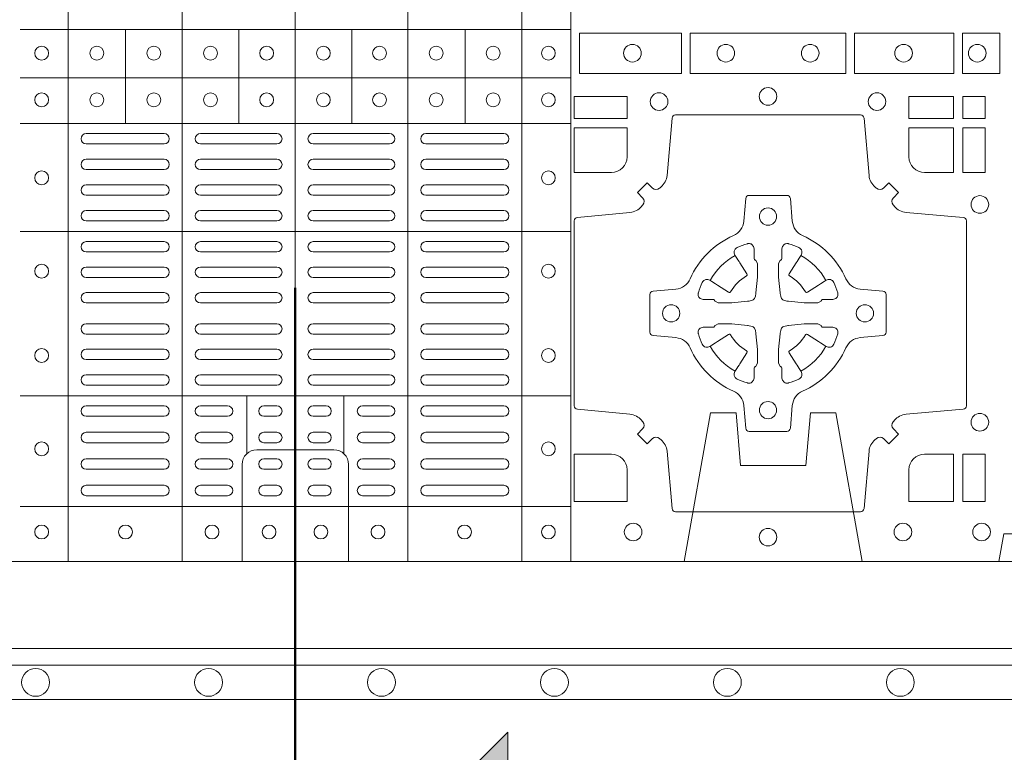
# Model space of a CAD drawing. Units: millimetres. Extents: x 0 to 21000, y 0 to 14850.
# Drawn here: x 5986 to 6271, y 8286 to 8498 of the extents above; entities that cross this region are included whole.
import ezdxf

# ---------------------------------------------------------------- set-up
doc = ezdxf.new("R2010")
doc.units = ezdxf.units.MM
doc.header["$LTSCALE"] = 333.33333
doc.linetypes.add('VERDECKT2', pattern=[4.762499999999999, 3.175, -1.5875])
for name, color, linetype, lineweight in [('FRW-Bem_CZ', 5, 'Continuous', 15), ('FRW-Kontur', 7, 'Continuous', 15), ('FRW-Rifi ST', 124, 'Continuous', 15), ('FRW-Vlies', 8, 'Continuous', 15)]:
    doc.layers.add(name, color=color, linetype=linetype, lineweight=lineweight)
doc.styles.get("Standard").update_dxf_attribs({"font": 'SIMPLEX.shx'})
doc.dimstyles.new('M20_DE', dxfattribs={"dimscale": 20, "dimtxt": 0.0025, "dimasz": 0.0025, "dimexe": 0.002, "dimexo": 0.002, "dimgap": 0.001, "dimtad": 1, "dimzin": 1, "dimtxsty": 'Standard', "dimblk": 'ARCHTICK', "dimcen": 0.0025, "dimdle": 0.0012, "dimclrd": 256, "dimclre": 256, "dimclrt": 256, "dimadec": 1, "dimazin": 0, "dimtfac": 1, "dimtmove": 2, "dimatfit": 3, "dimfxl": 1, "dimarcsym": 0})

# ---------------------------------------------------------------- blocks, each defined once
blk = doc.blocks.new('ST-Block_(DS)')
at = {"color": 0, "linetype": 'Continuous', "lineweight": 5}
for p, q in [((0.3343999896205219, 0.8000000000000398), (0.3343999896205219, 2.842170943040401e-14)), ((0.367399989441509, 0.8000000000000398), (0.367399989441509, 2.842170943040401e-14)), ((0.4000000000000057, 0.8000000000000114), (0.4000000000000057, 0)), ((0.4326000105585024, 0.799999999999983), (0.4326000105585024, -2.842170943040401e-14)), ((0.4656000103794895, 0.799999999999983), (0.4656000103794895, -2.842170943040401e-14)), ((0.4797000106420057, 0.799999999999983), (0.4797000106420057, -2.842170943040401e-14)), ((0.4797000106587177, 0.153898411599414), (0.3205031942752896, 0.1538984115995845)), ((0.3510015960955002, 0.1266484197055604), (0.3510015960955286, 0.1538984115995561)), ((0.3838015971874995, 0.126648419705532), (0.3838015971875279, 0.1538984115995277)), ((0.4164016086774609, 0.1266484197054751), (0.4164016086774893, 0.1538984115994708)), ((0.4492016088384503, 0.1266484197054467), (0.4492016088384787, 0.1538984115994424)), ((0.4797000106587177, 0.1398984130299255), (0.3205031942752896, 0.139898413030096)), ((0.4797000106586893, 0.1266484197054183), (0.3205031942752612, 0.1266484197055888)), ((0.4797000106586609, 0.09541406592492763), (0.3205031942752328, 0.09541406592509816)), ((0.479700010658604, 0.04791408142193632), (0.3205031942751759, 0.04791408142210685)), ((0.3861015901143787, 0.03117406261048927), (0.3861015901143787, 0.04791408142205)), ((0.4141016148194012, 0.03117406261046085), (0.4141016148194012, 0.04791408142202158)), ((0.4797000106585756, 0.01589840015543587), (0.3205031942751475, 0.0158984001556064))]:
    blk.add_line(p, q, dxfattribs=at)
at = {"color": 0, "linetype": 'Continuous', "lineweight": 0}
for p, q in [((0.3396500051020155, 0.1237499892710332), (0.3621500059959999, 0.1237499892710332)), ((0.3726500067860172, 0.1237499892710332), (0.3947500060310176, 0.1237499892710332)), ((0.4273500051345138, 0.1237499892710332), (0.4052500058895134, 0.1237499892710332)), ((0.4603500068185156, 0.1237499892710332), (0.4378500059245027, 0.1237499892710332)), ((0.3396500051020155, 0.1207499980925206), (0.3621500059959999, 0.1207499980925206)), ((0.3726500067860172, 0.1207499980925206), (0.3947500060310176, 0.1207499980925206)), ((0.4273500051345138, 0.1207499980925206), (0.4052500058895134, 0.1207499980925206)), ((0.4603500068185156, 0.1207499980925206), (0.4378500059245027, 0.1207499980925206)), ((0.3396500051020155, 0.116333323717015), (0.3621500059959999, 0.116333323717015)), ((0.3726500067860172, 0.116333323717015), (0.3947500060310176, 0.116333323717015)), ((0.4273500051345138, 0.116333323717015), (0.4052500058895134, 0.116333323717015)), ((0.4603500068185156, 0.116333323717015), (0.4378500059245027, 0.116333323717015)), ((0.3396500051020155, 0.1133333325385308), (0.3621500059959999, 0.1133333325385308)), ((0.3726500067860172, 0.1133333325385308), (0.3947500060310176, 0.1133333325385308)), ((0.4273500051345138, 0.1133333325385308), (0.4052500058895134, 0.1133333325385308)), ((0.4603500068185156, 0.1133333325385308), (0.4378500059245027, 0.1133333325385308)), ((0.3621500059959999, 0.1089166581630252), (0.3396500051020155, 0.1089166581630252)), ((0.3726500067860172, 0.1089166581630252), (0.3947500060310176, 0.1089166581630252)), ((0.4273500051345138, 0.1089166581630252), (0.4052500058895134, 0.1089166581630252)), ((0.4378500059245027, 0.1089166581630252), (0.4603500068185156, 0.1089166581630252)), ((0.3621500059959999, 0.1059166669845126), (0.3396500051020155, 0.1059166669845126)), ((0.3726500067860172, 0.1059166669845126), (0.3947500060310176, 0.1059166669845126)), ((0.4273500051345138, 0.1059166669845126), (0.4052500058895134, 0.1059166669845126)), ((0.4378500059245027, 0.1059166669845126), (0.4603500068185156, 0.1059166669845126)), ((0.3621500059959999, 0.1014999926090354), (0.3396500051020155, 0.1014999926090354)), ((0.3947500060310176, 0.1014999926090354), (0.3726500067860172, 0.1014999926090354)), ((0.4052500058895134, 0.1014999926090354), (0.4273500051345138, 0.1014999926090354)), ((0.4378500059245027, 0.1014999926090354), (0.4603500068185156, 0.1014999926090354)), ((0.3621500059959999, 0.09850000143052284), (0.3396500051020155, 0.09850000143052284)), ((0.3947500060310176, 0.09850000143052284), (0.3726500067860172, 0.09850000143052284)), ((0.4052500058895134, 0.09850000143052284), (0.4273500051345138, 0.09850000143052284)), ((0.4378500059245027, 0.09850000143052284), (0.4603500068185156, 0.09850000143052284)), ((0.3621500059959999, 0.0924999892710332), (0.3396500051020155, 0.0924999892710332)), ((0.3726500067860172, 0.0924999892710332), (0.3947500060310176, 0.0924999892710332)), ((0.4273500051345138, 0.0924999892710332), (0.4052500058895134, 0.0924999892710332)), ((0.4378500059245027, 0.0924999892710332), (0.4603500068185156, 0.0924999892710332)), ((0.3621500059959999, 0.08949999809252063), (0.3396500051020155, 0.08949999809252063)), ((0.3726500067860172, 0.08949999809252063), (0.3947500060310176, 0.08949999809252063)), ((0.4273500051345138, 0.08949999809252063), (0.4052500058895134, 0.08949999809252063)), ((0.4378500059245027, 0.08949999809252063), (0.4603500068185156, 0.08949999809252063)), ((0.3396500051020155, 0.08512498736402563), (0.3621500059959999, 0.08512498736402563)), ((0.3947500060310176, 0.08512498736402563), (0.3726500067860172, 0.08512498736402563)), ((0.4052500058895134, 0.08512498736402563), (0.4273500051345138, 0.08512498736402563)), ((0.4603500068185156, 0.08512498736402563), (0.4378500059245027, 0.08512498736402563)), ((0.3396500051020155, 0.08212499618551306), (0.3621500059959999, 0.08212499618551306)), ((0.3947500060310176, 0.08212499618551306), (0.3726500067860172, 0.08212499618551306)), ((0.4052500058895134, 0.08212499618551306), (0.4273500051345138, 0.08212499618551306)), ((0.4603500068185156, 0.08212499618551306), (0.4378500059245027, 0.08212499618551306)), ((0.3396500051020155, 0.07774998545653489), (0.3621500059959999, 0.07774998545653489)), ((0.3947500060310176, 0.07774998545653489), (0.3726500067860172, 0.07774998545653489)), ((0.4052500058895134, 0.07774998545653489), (0.4273500051345138, 0.07774998545653489)), ((0.4603500068185156, 0.07774998545653489), (0.4378500059245027, 0.07774998545653489)), ((0.3396500051020155, 0.07474999427802231), (0.3621500059959999, 0.07474999427802231)), ((0.3947500060310176, 0.07474999427802231), (0.3726500067860172, 0.07474999427802231)), ((0.4052500058895134, 0.07474999427802231), (0.4273500051345138, 0.07474999427802231)), ((0.4603500068185156, 0.07474999427802231), (0.4378500059245027, 0.07474999427802231)), ((0.3396500051020155, 0.06874998211853267), (0.3621500059959999, 0.06874998211853267)), ((0.3947500060310176, 0.06874998211853267), (0.3726500067860172, 0.06874998211853267)), ((0.4052500058895134, 0.06874998211853267), (0.4273500051345138, 0.06874998211853267)), ((0.4603500068185156, 0.06874998211853267), (0.4378500059245027, 0.06874998211853267)), ((0.3396500051020155, 0.0657499909400201), (0.3621500059959999, 0.0657499909400201)), ((0.3947500060310176, 0.0657499909400201), (0.3726500067860172, 0.0657499909400201)), ((0.4052500058895134, 0.0657499909400201), (0.4273500051345138, 0.0657499909400201)), ((0.4603500068185156, 0.0657499909400201), (0.4378500059245027, 0.0657499909400201)), ((0.3396500051020155, 0.0613749802115251), (0.3621500059959999, 0.0613749802115251)), ((0.3947500060310176, 0.0613749802115251), (0.3726500067860172, 0.0613749802115251)), ((0.4052500058895134, 0.0613749802115251), (0.4273500051345138, 0.0613749802115251)), ((0.4603500068185156, 0.0613749802115251), (0.4378500059245027, 0.0613749802115251)), ((0.3396500051020155, 0.05837498903301253), (0.3621500059959999, 0.05837498903301253)), ((0.3947500060310176, 0.05837498903301253), (0.3726500067860172, 0.05837498903301253)), ((0.4052500058895134, 0.05837498903301253), (0.4273500051345138, 0.05837498903301253)), ((0.4603500068185156, 0.05837498903301253), (0.4378500059245027, 0.05837498903301253)), ((0.3621500059959999, 0.05400000810652728), (0.3396500051020155, 0.05400000810652728)), ((0.3726500067860172, 0.05400000810652728), (0.3947500060310176, 0.05400000810652728)), ((0.4273500051345138, 0.05400000810652728), (0.4052500058895134, 0.05400000810652728)), ((0.4378500059245027, 0.05400000810652728), (0.4603500068185156, 0.05400000810652728)), ((0.3621500059959999, 0.05099998712552178), (0.3396500051020155, 0.05099998712552178)), ((0.3726500067860172, 0.05099998712552178), (0.3947500060310176, 0.05099998712552178)), ((0.4273500051345138, 0.05099998712552178), (0.4052500058895134, 0.05099998712552178)), ((0.4378500059245027, 0.05099998712552178), (0.4603500068185156, 0.05099998712552178)), ((0.3396500051020155, 0.04500000476852506), (0.3621500059959999, 0.04500000476852506)), ((0.3805000055580194, 0.04500000476852506), (0.3726500067860172, 0.04500000476852506)), ((0.3910000063474968, 0.04500000476852506), (0.3947500060310176, 0.04500000476852506)), ((0.4090000055730059, 0.04500000476852506), (0.4052500058895134, 0.04500000476852506)), ((0.4195000063625116, 0.04500000476852506), (0.4273500051345138, 0.04500000476852506)), ((0.4603500068185156, 0.04500000476852506), (0.4378500059245027, 0.04500000476852506)), ((0.3396500051020155, 0.04199998378751957), (0.3621500059959999, 0.04199998378751957)), ((0.3805000055580194, 0.04199998378751957), (0.3726500067860172, 0.04199998378751957)), ((0.3910000063474968, 0.04199998378751957), (0.3947500060310176, 0.04199998378751957)), ((0.4090000055730059, 0.04199998378751957), (0.4052500058895134, 0.04199998378751957)), ((0.4195000063625116, 0.04199998378751957), (0.4273500051345138, 0.04199998378751957)), ((0.4603500068185156, 0.04199998378751957), (0.4378500059245027, 0.04199998378751957)), ((0.3621500059959999, 0.0373333275320249), (0.3396500051020155, 0.0373333275320249)), ((0.3805000055580194, 0.0373333275320249), (0.3726500067860172, 0.0373333275320249)), ((0.3947500060310176, 0.0373333275320249), (0.3910000063474968, 0.0373333275320249)), ((0.4052500058895134, 0.0373333275320249), (0.4090000055730059, 0.0373333275320249)), ((0.4195000063625116, 0.0373333275320249), (0.4273500051345138, 0.0373333275320249)), ((0.4378500059245027, 0.0373333275320249), (0.4603500068185156, 0.0373333275320249)), ((0.3621500059959999, 0.03433333635351232), (0.3396500051020155, 0.03433333635351232)), ((0.3805000055580194, 0.03433333635351232), (0.3726500067860172, 0.03433333635351232)), ((0.3947500060310176, 0.03433333635351232), (0.3910000063474968, 0.03433333635351232)), ((0.4052500058895134, 0.03433333635351232), (0.4090000055730059, 0.03433333635351232)), ((0.4195000063625116, 0.03433333635351232), (0.4273500051345138, 0.03433333635351232)), ((0.4378500059245027, 0.03433333635351232), (0.4603500068185156, 0.03433333635351232)), ((0.3396500051020155, 0.02966665029552473), (0.3621500059959999, 0.02966665029552473)), ((0.3805000055580194, 0.02966665029552473), (0.3726500067860172, 0.02966665029552473)), ((0.3910000063474968, 0.02966665029552473), (0.3947500060310176, 0.02966665029552473)), ((0.4090000055730059, 0.02966665029552473), (0.4052500058895134, 0.02966665029552473)), ((0.4195000063625116, 0.02966665029552473), (0.4273500051345138, 0.02966665029552473)), ((0.4603500068185156, 0.02966665029552473), (0.4378500059245027, 0.02966665029552473)), ((0.3396500051020155, 0.02666665911701216), (0.3621500059959999, 0.02666665911701216)), ((0.3805000055580194, 0.02666665911701216), (0.3726500067860172, 0.02666665911701216)), ((0.3910000063474968, 0.02666665911701216), (0.3947500060310176, 0.02666665911701216)), ((0.4090000055730059, 0.02666665911701216), (0.4052500058895134, 0.02666665911701216)), ((0.4195000063625116, 0.02666665911701216), (0.4273500051345138, 0.02666665911701216)), ((0.4603500068185156, 0.02666665911701216), (0.4378500059245027, 0.02666665911701216)), ((0.3621500059959999, 0.02200000286103432), (0.3396500051020155, 0.02200000286103432)), ((0.3805000055580194, 0.02200000286103432), (0.3726500067860172, 0.02200000286103432)), ((0.3947500060310176, 0.02200000286103432), (0.3910000063474968, 0.02200000286103432)), ((0.4052500058895134, 0.02200000286103432), (0.4090000055730059, 0.02200000286103432)), ((0.4195000063625116, 0.02200000286103432), (0.4273500051345138, 0.02200000286103432)), ((0.4378500059245027, 0.02200000286103432), (0.4603500068185156, 0.02200000286103432)), ((0.3621500059959999, 0.01899998188002883), (0.3396500051020155, 0.01899998188002883)), ((0.3805000055580194, 0.01899998188002883), (0.3726500067860172, 0.01899998188002883)), ((0.3947500060310176, 0.01899998188002883), (0.3910000063474968, 0.01899998188002883)), ((0.4052500058895134, 0.01899998188002883), (0.4090000055730059, 0.01899998188002883)), ((0.4195000063625116, 0.01899998188002883), (0.4273500051345138, 0.01899998188002883)), ((0.4378500059245027, 0.01899998188002883), (0.4603500068185156, 0.01899998188002883))]:
    blk.add_line(p, q, dxfattribs=at)
at = {"color": 0, "linetype": 'Continuous'}
blk.add_lwpolyline([(0, 0.8000000000000114), (0.8000000000000114, 0.8000000000000114), (0.8000000000000114, 0), (0, 0)], close=True, dxfattribs=at)
at = {"color": 0, "linetype": 'Continuous', "lineweight": 0}
for points in [[(0.4822531819344817, 0.1411613225940016), (0.5117624878884897, 0.1411613225940016), (0.5117624878884897, 0.1528387069704991), (0.4822531819344817, 0.1528387069704991)], [(0.5142375111579724, 0.1411613225940016), (0.5592624723909694, 0.1411613225940016), (0.5592624723909694, 0.1528387069704991), (0.5142375111579724, 0.1528387069704991)], [(0.5904968261719716, 0.1528387069704991), (0.5904968261719716, 0.1411613225940016), (0.5617375254629735, 0.1411613225940016), (0.5617375254629735, 0.1528387069704991)], [(0.6037468194959672, 0.1528387069704991), (0.6037468194959672, 0.1411613225940016), (0.5930031716824828, 0.1411613225940016), (0.5930031716824828, 0.1528387069704991)], [(0.4807500094175055, 0.1280887126925165), (0.4960185587405022, 0.1280887126925165), (0.4960185587405022, 0.1344999969005016), (0.4807500094175055, 0.1344999969005016)], [(0.5774814367294709, 0.1280887126925165), (0.5774814367294709, 0.1344999969005016), (0.5904112935064916, 0.1344999969005016), (0.5904112935064916, 0.1280887126925165)], [(0.5930887043474797, 0.1280887126925165), (0.5930887043474797, 0.1344999969005016), (0.5994999885559764, 0.1344999969005016), (0.5994999885559764, 0.1280887126925165)], [(0.5930887043474797, 0.1124814450739962), (0.5994999885559764, 0.1124814450739962), (0.5994999885559764, 0.1254113018515), (0.5930887043474797, 0.1254113018515)], [(0.5930887043474797, 0.01733872294451544), (0.5930887043474797, 0.03101855516450769), (0.5994999885559764, 0.03101855516450769), (0.5994999885559764, 0.01733872294451544)]]:
    blk.add_lwpolyline(points, close=True, dxfattribs=at)
for points in [[(0.505379933118661, 0.03558021783840104, 0.3934169849762357), (0.5033336460589908, 0.03550523519550097), (0.5018350064754884, 0.03400656580950567), (0.4990065574644689, 0.03683501482001361), (0.5005052268502084, 0.0383336544039139, 0.3937079339708334), (0.5005802002995097, 0.04037995558721263, -0.002909744600554349), (0.5002175450325694, 0.0408030450343233, 0.197738549460003), (0.4968465745449748, 0.04254785180100384), (0.481660619377692, 0.04399704933183557, -0.3892531314078768), (0.4807500094175055, 0.04499077796950246), (0.4807500094175055, 0.0985092520714943, -0.3892459248336042), (0.4816606193780046, 0.09950298070901908), (0.4968465745447475, 0.100952148437699, 0.197700557103032), (0.5002175440785948, 0.10269696278786, -0.002909744600554349), (0.5005802094937337, 0.1031200587752608, 0.3937060540790648), (0.5005052268504926, 0.1051663756369976), (0.4990065574644689, 0.1066650152205), (0.5018350064754884, 0.1094934344295098), (0.5033336460590476, 0.1079947948456663, 0.3934496712986114), (0.5053799472422043, 0.1079198032764737, -0.002909744600554349), (0.5058030366895423, 0.1082824468614945, 0.1977170592532589), (0.507547843455967, 0.1116534471514967), (0.5089970409867988, 0.1282177567485121, -0.3892607308852883), (0.5099907696244941, 0.1291283369065184), (0.5635092437268838, 0.1291283369067742, -0.3892535264894209), (0.5645029723644939, 0.1282177567485121), (0.5659521400927474, 0.1116534471512125, 0.1977100876512671), (0.5676969544428516, 0.1082824594973886, -0.002909744600554349), (0.5681200504303376, 0.107919812202482, 0.3934447916420916), (0.5701663672924724, 0.1079947948454958), (0.5716650068759748, 0.1094934344295098), (0.574493426084473, 0.1066650152205), (0.5729947865008, 0.1051663756371966, 0.3937169124160596), (0.5729197949314653, 0.1031200563337791, -0.002909744600554349), (0.5732824385166566, 0.1026969552041237, 0.1976970101736479), (0.5766534388064883, 0.1009521484375), (0.5932177484035321, 0.09950298070910435, -0.3892535264894209), (0.5941283285614816, 0.0985092520714943), (0.5941283285617374, 0.04499077796953088, -0.389260730883658), (0.5932177484034753, 0.0439970493320061), (0.5766534388064315, 0.04254785180091858, 0.1977350021330027), (0.5732824511523802, 0.04080304913313171, -0.002909744600554349), (0.5729198038577294, 0.04037994146335677, 0.3937187923358352), (0.5729947865009706, 0.03833365440399916), (0.574493426084473, 0.03683501482001361), (0.5716650068759748, 0.03400656580950567), (0.5701663672921882, 0.03550523519530202, 0.3934121057108304), (0.5681200479887707, 0.03558020864451805, -0.002909744600554349), (0.5676969468593427, 0.0352175533772936, 0.1977116302039744), (0.5659521400929748, 0.03184658288950004), (0.5645029723641812, 0.01528227329256993, -0.3892459248336043), (0.5635092437264859, 0.0143716633320139), (0.5099907696244941, 0.01437166333212758, -0.3892531314078769), (0.5089970409869693, 0.01528227329251308), (0.5075478434563081, 0.03184658288961373, 0.1977186016000398), (0.5058030407881233, 0.03521755242360314, -0.002909744600554349), (0.5053799472422043, 0.03558020864451805)], [(0.4960185587405022, 0.1170000135900011), (0.4960185587405022, 0.1254113018515), (0.4807500094175055, 0.1254113018515), (0.4807500094175055, 0.1124814450739962), (0.4915000059600061, 0.1124814512014893, 0.414213562373095), (0.4960185607190226, 0.1170000059605059)], [(0.5819999976154691, 0.1124814512014893, -0.414213562373095), (0.5774814367294709, 0.1170000135900011), (0.5774814367294709, 0.1254113018515), (0.5904112935064916, 0.1254113018515), (0.5904112935064916, 0.1124814450739962), (0.5820000052449927, 0.1124814450739962)], [(0.5592739164828799, 0.06177178025254193, -0.273217431262583), (0.5633993625639846, 0.06472021341349432), (0.5699745893478223, 0.0652954876424019, 0.3892799323551107), (0.5708851695059707, 0.0662891864780022), (0.5708851695062265, 0.07721081376098482, 0.389260730883658), (0.5699745893479928, 0.0782045423985096), (0.5633993625637288, 0.07877978682532216, -0.2732254361188151), (0.5592739058681673, 0.08172824154598857, 0.1862991755783156), (0.5467282414433612, 0.09427392482783148, -0.273215334542155), (0.5437797784804843, 0.09839937090899298), (0.5432045340536718, 0.104974597692518, 0.3892607308852883), (0.5422108054159764, 0.1058851778510075), (0.531289178132738, 0.1058851778505812, 0.3892799323551107), (0.5302954792974788, 0.104974597692518), (0.5297202050685144, 0.09839937090885087, -0.2732184433903619), (0.5267717620299948, 0.09427391421317566, 0.1862991755783157), (0.5142260968686116, 0.08172824978856852, -0.2732063037114268), (0.5101006209849857, 0.07877978682549269), (0.5035253942013185, 0.07820454239870855, 0.3892421991556839), (0.5026148140429711, 0.07721081376101324), (0.5026148140429427, 0.06628918647768955, 0.3892613972643062), (0.5035253942009774, 0.06529548764251558), (0.5101006209851846, 0.06472021341326695, -0.2731982958055906), (0.5142260893628077, 0.06177177037500314, 0.1862991755783156), (0.5267717719076188, 0.0492261052130516, -0.2732187942303899), (0.5297202050684859, 0.04510062932999404), (0.5302954792973082, 0.03852540254618475, 0.389261397264306), (0.5312891781329938, 0.03761482238800795), (0.5422108054159764, 0.03761482238761005, 0.389242199155684), (0.5432045340534728, 0.03852540254601422), (0.543779778480598, 0.04510062932970982, -0.2732156853444537), (0.5467282332009802, 0.04922609770781605, 0.1862991755783156), (0.5592739058681673, 0.06177177037500314)], [(0.5165528409997648, 0.07739757549248338, -0.05033384516119453), (0.5166086579723128, 0.07769359902434303, -0.03826085540082153), (0.5177494915556906, 0.08069319110344964, -0.1106630857780764), (0.5181518375873964, 0.08121123909975836, -0.1089904944791162), (0.5187272012230437, 0.08150559663812373, -0.2097695224776447), (0.5199177479228752, 0.08131620099737802), (0.5205410599709808, 0.08091911673568575), (0.5206948101519799, 0.08082115650168475), (0.5210719287394738, 0.08058091998120176), (0.5215686738489751, 0.08026444911970998), (0.5221285402774924, 0.07990777492520351), (0.5253567468986375, 0.07785118713837846, 0.4273548723948686), (0.5259182816523378, 0.07798889877290094, -0.1321737406391018), (0.5305110931213051, 0.08258171024138505, 0.4273548723962861), (0.5306488156319915, 0.08314323425318548), (0.5285922169684909, 0.08637145161668514), (0.5283675670624746, 0.08672404289268343), (0.5280319631099815, 0.08725085854570125), (0.5277595996854814, 0.08767837286021063), (0.5275808751579802, 0.08795893192319681), (0.5271837570745959, 0.08858230062233474, -0.2097654218941617), (0.5269943952559117, 0.08977279067076438, -0.1090038813580656), (0.5272887491127847, 0.09034814839762362, -0.1106630857780764), (0.5278068007901879, 0.09075050033840171, -0.03826085540082148), (0.530806392869323, 0.09189133392104054, -0.05033384516119459), (0.5311024069784196, 0.09194713830959245, -0.1690596569928111), (0.5320579886434871, 0.0917040705681984), (0.5325763404369752, 0.09111589193369696), (0.5327309250829728, 0.09045267105119592), (0.5327309250829728, 0.09002998471268597), (0.5327309250829728, 0.08858045935670589), (0.5327309250829728, 0.08763855695718803), (0.5327566444874776, 0.08748775720619051), (0.5328298687934705, 0.08735373616218567), (0.5329363524914754, 0.08724904060369454), (0.5330506741999841, 0.08717712759968776), (0.5331503331659917, 0.0871270298962088), (0.5332153916359914, 0.0870807170871899), (0.5332233488559837, 0.08706876635568506), (0.5336919903755302, 0.08618167042737923, -0.0866255431212426), (0.5337499856949819, 0.08571362495419521), (0.5337499856946124, 0.08249524235728245, -0.02769468949054159), (0.533734041452476, 0.08219256997119828), (0.5332444488999784, 0.07769778370868607), (0.5332233488559837, 0.0774713754657057), (0.5330869138239791, 0.07674312591569787), (0.532940047979082, 0.0762499868871771, -0.2136883009673351), (0.5322500050064889, 0.07555994391469767), (0.5313045859334693, 0.07531386613868563), (0.5310286164284719, 0.07527664303819392), (0.5308022081849799, 0.07525554299368764), (0.5263074219224677, 0.07476595044170153), (0.526137936114992, 0.07475289702418308), (0.5260047495364688, 0.0747500061991957), (0.5227863669394424, 0.07475000619905359, -0.08354063935648358), (0.5223183214664857, 0.07480800151819267), (0.5214312255379809, 0.07527664303819392), (0.5214192748069877, 0.07528460025818617), (0.5213629782199689, 0.07536920905118905), (0.5212984561919711, 0.07549294829368591), (0.5212024033069724, 0.07561999559419519), (0.5210800945759786, 0.07571327686318341), (0.520935344695971, 0.07576301693919163), (0.520861434936478, 0.07576906681069318), (0.5199195325374717, 0.07576906681069318), (0.51847000718098, 0.07576906681069318), (0.5180473208424701, 0.07576906681069318), (0.5171268463134879, 0.0760846734046936), (0.5167959213256097, 0.07644200325026418, -0.1688973364935164), (0.5165528535842157, 0.07739758491530324)], [(0.5569471425492054, 0.07739757549248338, 0.05033384516119453), (0.5568913255766574, 0.07769359902434303, 0.03826085540082153), (0.5557504919932796, 0.08069319110344964, 0.1106630857780764), (0.5553481459615739, 0.08121123909975836, 0.1089904944791162), (0.5547727823259265, 0.08150559663812373, 0.2097695224776447), (0.5535822356260951, 0.08131620099737802), (0.5529589235779895, 0.08091911673568575), (0.5528051733969903, 0.08082115650168475), (0.5524280548094964, 0.08058091998120176), (0.5519313096999952, 0.08026444911970998), (0.5513714432714778, 0.07990777492520351), (0.5481432366503327, 0.07785118713837846, -0.4273548723948686), (0.5475817018966325, 0.07798889877290094, 0.1321737406391018), (0.5429888904276652, 0.08258171024138505, -0.4273548723962861), (0.5428511679169787, 0.08314323425318548), (0.5449077665804793, 0.08637145161668514), (0.5451324164864957, 0.08672404289268343), (0.5454680204389888, 0.08725085854570125), (0.5457403838634889, 0.08767837286021063), (0.54591910839099, 0.08795893192319681), (0.5463162264743744, 0.08858230062233474, 0.2097654218941617), (0.5465055882930585, 0.08977279067076438, 0.1090038813580656), (0.5462112344361856, 0.09034814839762362, 0.1106630857780764), (0.5456931827587823, 0.09075050033840171, 0.03826085540082148), (0.5426935906796473, 0.09189133392104054, 0.05033384516119459), (0.5423975765705507, 0.09194713830959245, 0.1690596569928111), (0.5414419949054832, 0.0917040705681984), (0.540923643111995, 0.09111589193369696), (0.5407690584659974, 0.09045267105119592), (0.5407690584659974, 0.09002998471268597), (0.5407690584659974, 0.08858045935670589), (0.5407690584659974, 0.08763855695718803), (0.5407433390614926, 0.08748775720619051), (0.5406701147554998, 0.08735373616218567), (0.5405636310574948, 0.08724904060369454), (0.5404493093489862, 0.08717712759968776), (0.5403496503829786, 0.0871270298962088), (0.5402845919129788, 0.0870807170871899), (0.5402766346929866, 0.08706876635568506), (0.5398079931734401, 0.08618167042737923, 0.0866255431212426), (0.5397499978539884, 0.08571362495419521), (0.5397499978543578, 0.08249524235728245, 0.02769468949054159), (0.5397659420964942, 0.08219256997119828), (0.5402555346489919, 0.07769778370868607), (0.5402766346929866, 0.0774713754657057), (0.5404130697249911, 0.07674312591569787), (0.5405599355698882, 0.0762499868871771, 0.2136883009673351), (0.5412499785424814, 0.07555994391469767), (0.542195397615501, 0.07531386613868563), (0.5424713671204984, 0.07527664303819392), (0.5426977753639903, 0.07525554299368764), (0.5471925616265025, 0.07476595044170153), (0.5473620474339782, 0.07475289702418308), (0.5474952340125014, 0.0747500061991957), (0.5507136166095279, 0.07475000619905359, 0.08354063935648358), (0.5511816620824845, 0.07480800151819267), (0.5520687580109893, 0.07527664303819392), (0.5520807087419826, 0.07528460025818617), (0.5521370053290013, 0.07536920905118905), (0.5522015273569991, 0.07549294829368591), (0.5522975802419978, 0.07561999559419519), (0.5524198889729917, 0.07571327686318341), (0.5525646388529992, 0.07576301693919163), (0.5526385486124923, 0.07576906681069318), (0.5535804510114986, 0.07576906681069318), (0.5550299763679902, 0.07576906681069318), (0.5554526627065002, 0.07576906681069318), (0.5563731372354823, 0.0760846734046936), (0.5567040622233606, 0.07644200325026418, 0.1688973364935164), (0.5569471299647546, 0.07739758491530324)], [(0.5165528409997648, 0.06610242474621941, 0.05033384516119453), (0.5166086579723128, 0.06580640121435977, 0.03826085540082153), (0.5177494915556906, 0.06280680913525316, 0.1106630857780764), (0.5181518375873964, 0.06228876113894444, 0.1089904944791162), (0.5187272012230437, 0.06199440360057906, 0.2097695224776447), (0.5199177479228752, 0.06218379924132478), (0.5205410599709808, 0.06258088350301705), (0.5206948101519799, 0.06267884373701804), (0.5210719287394738, 0.06291908025750104), (0.5215686738489751, 0.06323555111899282), (0.5221285402774924, 0.06359222531349928), (0.5253567468986375, 0.06564881310032433, -0.4273548723948686), (0.5259182816523378, 0.06551110146580186, 0.1321737406391018), (0.5305110931213051, 0.06091828999731774, -0.4273548723962861), (0.5306488156319915, 0.06035676598551731), (0.5285922169684909, 0.05712854862201766), (0.5283675670624746, 0.05677595734601937), (0.5280319631099815, 0.05624914169300155), (0.5277595996854814, 0.05582162737849217), (0.5275808751579802, 0.05554106831550598), (0.5271837570745959, 0.05491769961636805, 0.2097654218941617), (0.5269943952559117, 0.05372720956793842, 0.1090038813580656), (0.5272887491127847, 0.05315185184107918, 0.1106630857780764), (0.5278068007901879, 0.05274949990030109, 0.03826085540082148), (0.530806392869323, 0.05160866631766226, 0.05033384516119459), (0.5311024069784196, 0.05155286192911035, 0.1690596569928111), (0.5320579886434871, 0.05179592967050439), (0.5325763404369752, 0.05238410830500584), (0.5327309250829728, 0.05304732918750688), (0.5327309250829728, 0.05347001552601682), (0.5327309250829728, 0.05491954088199691), (0.5327309250829728, 0.05586144328151477), (0.5327566444874776, 0.05601224303251229), (0.5328298687934705, 0.05614626407651713), (0.5329363524914754, 0.05625095963500826), (0.5330506741999841, 0.05632287263901503), (0.5331503331659917, 0.056372970342494), (0.5332153916359914, 0.0564192831515129), (0.5332233488559837, 0.05643123388301774), (0.5336919903755302, 0.05731832981132357, 0.0866255431212426), (0.5337499856949819, 0.05778637528450759), (0.5337499856946124, 0.06100475788142035, 0.02769468949054159), (0.533734041452476, 0.06130743026750451), (0.5332444488999784, 0.06580221653001672), (0.5332233488559837, 0.06602862477299709), (0.5330869138239791, 0.06675687432300492), (0.532940047979082, 0.0672500133515257, 0.2136883009673351), (0.5322500050064889, 0.06794005632400513), (0.5313045859334693, 0.06818613410001717), (0.5310286164284719, 0.06822335720050887), (0.5308022081849799, 0.06824445724501516), (0.5263074219224677, 0.06873404979700126), (0.526137936114992, 0.06874710321451971), (0.5260047495364688, 0.0687499940395071), (0.5227863669394424, 0.06874999403964921, 0.08354063935648358), (0.5223183214664857, 0.06869199872051013), (0.5214312255379809, 0.06822335720050887), (0.5214192748069877, 0.06821539998051662), (0.5213629782199689, 0.06813079118751375), (0.5212984561919711, 0.06800705194501688), (0.5212024033069724, 0.06788000464450761), (0.5210800945759786, 0.06778672337551939), (0.520935344695971, 0.06773698329951117), (0.520861434936478, 0.06773093342800962), (0.5199195325374717, 0.06773093342800962), (0.51847000718098, 0.06773093342800962), (0.5180473208424701, 0.06773093342800962), (0.5171268463134879, 0.06741532683400919), (0.5167959213256097, 0.06705799698843862, 0.1688973364935164), (0.5165528535842157, 0.06610241532339955)], [(0.5569471425492054, 0.06610242474621941, -0.05033384516119453), (0.5568913255766574, 0.06580640121435977, -0.03826085540082153), (0.5557504919932796, 0.06280680913525316, -0.1106630857780764), (0.5553481459615739, 0.06228876113894444, -0.1089904944791162), (0.5547727823259265, 0.06199440360057906, -0.2097695224776447), (0.5535822356260951, 0.06218379924132478), (0.5529589235779895, 0.06258088350301705), (0.5528051733969903, 0.06267884373701804), (0.5524280548094964, 0.06291908025750104), (0.5519313096999952, 0.06323555111899282), (0.5513714432714778, 0.06359222531349928), (0.5481432366503327, 0.06564881310032433, 0.4273548723948686), (0.5475817018966325, 0.06551110146580186, -0.1321737406391018), (0.5429888904276652, 0.06091828999731774, 0.4273548723962861), (0.5428511679169787, 0.06035676598551731), (0.5449077665804793, 0.05712854862201766), (0.5451324164864957, 0.05677595734601937), (0.5454680204389888, 0.05624914169300155), (0.5457403838634889, 0.05582162737849217), (0.54591910839099, 0.05554106831550598), (0.5463162264743744, 0.05491769961636805, -0.2097654218941617), (0.5465055882930585, 0.05372720956793842, -0.1090038813580656), (0.5462112344361856, 0.05315185184107918, -0.1106630857780764), (0.5456931827587823, 0.05274949990030109, -0.03826085540082148), (0.5426935906796473, 0.05160866631766226, -0.05033384516119459), (0.5423975765705507, 0.05155286192911035, -0.1690596569928111), (0.5414419949054832, 0.05179592967050439), (0.540923643111995, 0.05238410830500584), (0.5407690584659974, 0.05304732918750688), (0.5407690584659974, 0.05347001552601682), (0.5407690584659974, 0.05491954088199691), (0.5407690584659974, 0.05586144328151477), (0.5407433390614926, 0.05601224303251229), (0.5406701147554998, 0.05614626407651713), (0.5405636310574948, 0.05625095963500826), (0.5404493093489862, 0.05632287263901503), (0.5403496503829786, 0.056372970342494), (0.5402845919129788, 0.0564192831515129), (0.5402766346929866, 0.05643123388301774), (0.5398079931734401, 0.05731832981132357, -0.0866255431212426), (0.5397499978539884, 0.05778637528450759), (0.5397499978543578, 0.06100475788142035, -0.02769468949054159), (0.5397659420964942, 0.06130743026750451), (0.5402555346489919, 0.06580221653001672), (0.5402766346929866, 0.06602862477299709), (0.5404130697249911, 0.06675687432300492), (0.5405599355698882, 0.0672500133515257, -0.2136883009673351), (0.5412499785424814, 0.06794005632400513), (0.542195397615501, 0.06818613410001717), (0.5424713671204984, 0.06822335720050887), (0.5426977753639903, 0.06824445724501516), (0.5471925616265025, 0.06873404979700126), (0.5473620474339782, 0.06874710321451971), (0.5474952340125014, 0.0687499940395071), (0.5507136166095279, 0.06874999403964921, -0.08354063935648358), (0.5511816620824845, 0.06869199872051013), (0.5520687580109893, 0.06822335720050887), (0.5520807087419826, 0.06821539998051662), (0.5521370053290013, 0.06813079118751375), (0.5522015273569991, 0.06800705194501688), (0.5522975802419978, 0.06788000464450761), (0.5524198889729917, 0.06778672337551939), (0.5525646388529992, 0.06773698329951117), (0.5526385486124923, 0.06773093342800962), (0.5535804510114986, 0.06773093342800962), (0.5550299763679902, 0.06773093342800962), (0.5554526627065002, 0.06773093342800962), (0.5563731372354823, 0.06741532683400919), (0.5567040622233606, 0.06705799698843862, -0.1688973364935164), (0.5569471299647546, 0.06610241532339955)], [(0.4960185607190226, 0.02650000596051427, 0.414213562373095), (0.4915000051259995, 0.03101855516450769), (0.4807500094175055, 0.03101855516450769), (0.4807500094175055, 0.01733872294451544), (0.4960185587405022, 0.01733872294451544), (0.4960185587405022, 0.02650001645099564)], [(0.5774814428564525, 0.02650000596051427, -0.414213562373095), (0.5820000052449927, 0.03101855516450769), (0.5904112935064916, 0.03101855516450769), (0.5904112935064916, 0.01733872294451544), (0.5774814367294709, 0.01733872294451544), (0.5774814367294709, 0.02650001645099564)]]:
    blk.add_lwpolyline(points, format="xyb", dxfattribs=at)
at = {"color": 0, "linetype": 'Continuous', "lineweight": 5}
for points in [[(0.40010160246689, 0.03228506220625604), (0.3889679648152082, 0.03228506220625604, 0.4142237119233743), (0.3847149374141736, 0.02803200169390152), (0.384714937413861, -0.0001016024672253479)], [(0.40010160246689, 0.03228506220625604), (0.4112352401185717, 0.03228506220625604, -0.4142237119233743), (0.4154882675196063, 0.02803200169384468), (0.4154882675198621, -0.0001016024672821914)]]:
    blk.add_lwpolyline(points, format="xyb", dxfattribs=at)
at = {"color": 0, "linetype": 'Continuous', "lineweight": 0}
for centre, radius in [((0.3267500059599797, 0.1469999940395041), 0.00200000000000017), ((0.3427000059600118, 0.1469999940395326), 0.002000000000000029), ((0.3592000059600196, 0.1469999940395326), 0.001999999999999886), ((0.3755500059600081, 0.1469999940395326), 0.002000000000000029), ((0.3918000059599933, 0.1469999940395326), 0.002000000000000029), ((0.4082000059599977, 0.1469999940395326), 0.00200000000000017), ((0.4244500059600114, 0.1469999940395326), 0.00200000000000017), ((0.4408000059599999, 0.1469999940395326), 0.002000000000000029), ((0.4573000059600076, 0.1469999940395326), 0.002000000000000029), ((0.4732499940395201, 0.1470000059599954), 0.00200000000000017), ((0.4975499976154936, 0.147000005960507), 0.002545955351399272), ((0.5245499976154804, 0.147000005960507), 0.002545955351399272), ((0.5489499976154946, 0.147000005960507), 0.002545955351399272), ((0.5759499976154814, 0.147000005960507), 0.002545955351399272), ((0.5972499976154779, 0.147000005960507), 0.002545955351399272), ((0.5367499976154875, 0.1345000059605184), 0.002545955351399272), ((0.3267500059599797, 0.1334999940394823), 0.00200000000000017), ((0.3427000059600118, 0.1334999940395107), 0.002000000000000029), ((0.3592000059600196, 0.1334999940395107), 0.001999999999999886), ((0.3755500059600081, 0.1334999940395107), 0.002000000000000029), ((0.3918000059599933, 0.1334999940395107), 0.002000000000000029), ((0.4082000059599977, 0.1334999940395107), 0.00200000000000017), ((0.4244500059600114, 0.1334999940395107), 0.00200000000000017), ((0.4408000059599999, 0.1334999940395107), 0.002000000000000029), ((0.4573000059600076, 0.1334999940395107), 0.002000000000000029), ((0.4732499940395201, 0.133500005960002), 0.00200000000000017), ((0.5052499976154934, 0.133000005960497), 0.002545955351399414), ((0.5682499976154816, 0.133000005960497), 0.002545955351399414), ((0.3267500059599797, 0.1109499940394869), 0.00200000000000017), ((0.4732499940395201, 0.1109500059600066), 0.00200000000000017), ((0.5979999976154886, 0.1032500059605184), 0.002545955351399272), ((0.5367499976154875, 0.09975000596051586), 0.0025), ((0.3267500059599797, 0.0839499940395001), 0.00200000000000017), ((0.4732499940395201, 0.08395000596001978), 0.00200000000000017), ((0.5087499976154675, 0.07175000596049586), 0.0025), ((0.5647499976154791, 0.07175000596049586), 0.0025), ((0.3267500059599797, 0.05954999403948591), 0.00200000000000017), ((0.4732499940395201, 0.05955000596000559), 0.001999999999999886), ((0.5367499976154875, 0.04375000596050427), 0.0025), ((0.5979999976154886, 0.04025000596050177), 0.002545955351399272), ((0.3267500059599797, 0.0325499940394991), 0.00200000000000017), ((0.4732499940395201, 0.03255000596001878), 0.001999999999999886), ((0.3267500059599797, 0.008499994039482317), 0.00200000000000017), ((0.3510000059600031, 0.008499994039510739), 0.002000000000000029), ((0.3760000059600088, 0.008499994039510739), 0.001999999999999602), ((0.3925000059600166, 0.008499994039510739), 0.001999999999999602), ((0.4075000059600029, 0.008499994039510739), 0.001999999999999602), ((0.4240000059600106, 0.008499994039510739), 0.001999999999999602), ((0.4490000059600163, 0.008499994039510739), 0.00200000000000017), ((0.4732499940395201, 0.008500005960002), 0.00200000000000017), ((0.4977499976154718, 0.00850000596051359), 0.002545955351399272), ((0.536749994040008, 0.007000005960492217), 0.002545955351399272), ((0.5367499976154875, 0.007000005960492217), 0.002545955351399272), ((0.5757499976154747, 0.00850000596051359), 0.002545955351399272), ((0.5984999976154768, 0.00850000596051359), 0.002545955351399272)]:
    blk.add_circle(centre, radius, dxfattribs=at)
for centre, radius, start, end in [((0.33965000596001, 0.122249994039521), 0.001500000000000057, 90, 270), ((0.362150005960018, 0.122249994039521), 0.001500000000000057, 270, 90), ((0.3726500059599971, 0.122249994039521), 0.001500000000000057, 90, 270), ((0.3947500059600202, 0.122249994039521), 0.001500000000000057, 270, 90), ((0.4052500059599993, 0.122249994039521), 0.001500000000000057, 90, 270), ((0.427350005959994, 0.122249994039521), 0.001500000000000057, 270, 90), ((0.4378500059600015, 0.122249994039521), 0.001500000000000057, 90, 270), ((0.4603500059600094, 0.122249994039521), 0.001500000000000057, 270, 90), ((0.33965000596001, 0.1148333273730202), 0.001500000000000341, 90, 270), ((0.362150005960018, 0.1148333273730202), 0.001500000000000341, 270, 90), ((0.3726500059599971, 0.1148333273730202), 0.001500000000000341, 90, 270), ((0.3947500059600202, 0.1148333273730202), 0.001500000000000341, 270, 90), ((0.4052500059599993, 0.1148333273730202), 0.001500000000000341, 90, 270), ((0.427350005959994, 0.1148333273730202), 0.001500000000000341, 270, 90), ((0.4378500059600015, 0.1148333273730202), 0.001500000000000341, 90, 270), ((0.4603500059600094, 0.1148333273730202), 0.001500000000000341, 270, 90), ((0.33965000596001, 0.1074166607060363), 0.001500000000000341, 90, 270), ((0.362150005960018, 0.1074166607060363), 0.001500000000000341, 270, 90), ((0.3726500059599971, 0.1074166607060363), 0.001500000000000341, 90, 270), ((0.3947500059600202, 0.1074166607060363), 0.001500000000000341, 270, 90), ((0.4052500059599993, 0.1074166607060363), 0.001500000000000341, 90, 270), ((0.427350005959994, 0.1074166607060363), 0.001500000000000341, 270, 90), ((0.4378500059600015, 0.1074166607060363), 0.001500000000000341, 90, 270), ((0.4603500059600094, 0.1074166607060363), 0.001500000000000341, 270, 90), ((0.33965000596001, 0.09999999403953552), 0.001500000000000057, 90, 270), ((0.362150005960018, 0.09999999403953552), 0.001500000000000057, 270, 90), ((0.3726500059599971, 0.09999999403953552), 0.001500000000000057, 90, 270), ((0.3947500059600202, 0.09999999403953552), 0.001500000000000057, 270, 90), ((0.4052500059599993, 0.09999999403953552), 0.001500000000000057, 90, 270), ((0.427350005959994, 0.09999999403953552), 0.001500000000000057, 270, 90), ((0.4378500059600015, 0.09999999403953552), 0.001500000000000057, 90, 270), ((0.4603500059600094, 0.09999999403953552), 0.001500000000000057, 270, 90), ((0.33965000596001, 0.09099999403952097), 0.001500000000000057, 90, 270), ((0.362150005960018, 0.09099999403952097), 0.001500000000000057, 270, 90), ((0.3726500059599971, 0.09099999403952097), 0.001500000000000057, 90, 270), ((0.3947500059600202, 0.09099999403952097), 0.001500000000000057, 270, 90), ((0.4052500059599993, 0.09099999403952097), 0.001500000000000057, 90, 270), ((0.427350005959994, 0.09099999403952097), 0.001500000000000057, 270, 90), ((0.4378500059600015, 0.09099999403952097), 0.001500000000000057, 90, 270), ((0.4603500059600094, 0.09099999403952097), 0.001500000000000057, 270, 90), ((0.5367499976154875, 0.07174999427820694), 0.01927197067439724, 119.597411282539, 150.4025887174618), ((0.5367499859334828, 0.07174999427820694), 0.01927197067439724, 29.59741128253815, 60.40258871746105), ((0.33965000596001, 0.08362499403952484), 0.001500000000000057, 90, 270), ((0.362150005960018, 0.08362499403952484), 0.001500000000000057, 270, 90), ((0.3726500059599971, 0.08362499403952484), 0.001500000000000057, 90, 270), ((0.3947500059600202, 0.08362499403952484), 0.001500000000000057, 270, 90), ((0.4052500059599993, 0.08362499403952484), 0.001500000000000057, 90, 270), ((0.427350005959994, 0.08362499403952484), 0.001500000000000057, 270, 90), ((0.4378500059600015, 0.08362499403952484), 0.001500000000000057, 90, 270), ((0.4603500059600094, 0.08362499403952484), 0.001500000000000057, 270, 90), ((0.33965000596001, 0.0762499940395287), 0.001500000000000057, 90, 270), ((0.362150005960018, 0.0762499940395287), 0.001500000000000057, 270, 90), ((0.3726500059599971, 0.0762499940395287), 0.001500000000000057, 90, 270), ((0.3947500059600202, 0.0762499940395287), 0.001500000000000057, 270, 90), ((0.4052500059599993, 0.0762499940395287), 0.001500000000000057, 90, 270), ((0.427350005959994, 0.0762499940395287), 0.001500000000000057, 270, 90), ((0.4378500059600015, 0.0762499940395287), 0.001500000000000057, 90, 270), ((0.4603500059600094, 0.0762499940395287), 0.001500000000000057, 270, 90), ((0.33965000596001, 0.06724999403951415), 0.001500000000000057, 90, 270), ((0.362150005960018, 0.06724999403951415), 0.001500000000000057, 270, 90), ((0.3726500059599971, 0.06724999403951415), 0.001500000000000057, 90, 270), ((0.3947500059600202, 0.06724999403951415), 0.001500000000000057, 270, 90), ((0.4052500059599993, 0.06724999403951415), 0.001500000000000057, 90, 270), ((0.427350005959994, 0.06724999403951415), 0.001500000000000057, 270, 90), ((0.4378500059600015, 0.06724999403951415), 0.001500000000000057, 90, 270), ((0.4603500059600094, 0.06724999403951415), 0.001500000000000057, 270, 90), ((0.33965000596001, 0.05987499403951801), 0.001500000000000057, 90, 270), ((0.362150005960018, 0.05987499403951801), 0.001500000000000057, 270, 90), ((0.3726500059599971, 0.05987499403951801), 0.001500000000000057, 90, 270), ((0.3947500059600202, 0.05987499403951801), 0.001500000000000057, 270, 90), ((0.4052500059599993, 0.05987499403951801), 0.001500000000000057, 90, 270), ((0.427350005959994, 0.05987499403951801), 0.001500000000000057, 270, 90), ((0.4378500059600015, 0.05987499403951801), 0.001500000000000057, 90, 270), ((0.4603500059600094, 0.05987499403951801), 0.001500000000000057, 270, 90), ((0.5367499976154875, 0.07175000596049586), 0.01927197067439724, 209.597411282539, 240.402588717461), ((0.5367499859334828, 0.07175000596049586), 0.01927197067439724, 299.597411282539, 330.4025887174619), ((0.33965000596001, 0.05249999403952188), 0.001500000000000057, 90, 270), ((0.362150005960018, 0.05249999403952188), 0.001500000000000057, 270, 90), ((0.3726500059599971, 0.05249999403952188), 0.001500000000000057, 90, 270), ((0.3947500059600202, 0.05249999403952188), 0.001500000000000057, 270, 90), ((0.4052500059599993, 0.05249999403952188), 0.001500000000000057, 90, 270), ((0.427350005959994, 0.05249999403952188), 0.001500000000000057, 270, 90), ((0.4378500059600015, 0.05249999403952188), 0.001500000000000057, 90, 270), ((0.4603500059600094, 0.05249999403952188), 0.001500000000000057, 270, 90), ((0.33965000596001, 0.04349999403953575), 0.001500000000000341, 90, 270), ((0.362150005960018, 0.04349999403953575), 0.001500000000000341, 270, 90), ((0.3726500059599971, 0.04349999403953575), 0.001500000000000341, 90, 270), ((0.3805000059600161, 0.04349999403953575), 0.001500000000000341, 270, 90), ((0.3910000059599952, 0.04349999403953575), 0.001500000000000341, 90, 270), ((0.3947500059600202, 0.04349999403953575), 0.001500000000000341, 270, 90), ((0.4052500059599993, 0.04349999403953575), 0.001500000000000341, 90, 270), ((0.4090000059599959, 0.04349999403953575), 0.001500000000000341, 270, 90), ((0.4195000059600034, 0.04349999403953575), 0.001500000000000341, 90, 270), ((0.427350005959994, 0.04349999403953575), 0.001500000000000341, 270, 90), ((0.4378500059600015, 0.04349999403953575), 0.001500000000000341, 90, 270), ((0.4603500059600094, 0.04349999403953575), 0.001500000000000341, 270, 90), ((0.33965000596001, 0.03583332737301248), 0.001499999999999773, 90, 270), ((0.362150005960018, 0.03583332737301248), 0.001499999999999773, 270, 90), ((0.3726500059599971, 0.03583332737301248), 0.001499999999999773, 90, 270), ((0.3805000059600161, 0.03583332737301248), 0.001499999999999773, 270, 90), ((0.3910000059599952, 0.03583332737301248), 0.001499999999999773, 90, 270), ((0.3947500059600202, 0.03583332737301248), 0.001499999999999773, 270, 90), ((0.4052500059599993, 0.03583332737301248), 0.001499999999999773, 90, 270), ((0.4090000059599959, 0.03583332737301248), 0.001499999999999773, 270, 90), ((0.4195000059600034, 0.03583332737301248), 0.001499999999999773, 90, 270), ((0.427350005959994, 0.03583332737301248), 0.001499999999999773, 270, 90), ((0.4378500059600015, 0.03583332737301248), 0.001499999999999773, 90, 270), ((0.4603500059600094, 0.03583332737301248), 0.001499999999999773, 270, 90), ((0.33965000596001, 0.02816666070603446), 0.001500000000000057, 90, 270), ((0.362150005960018, 0.02816666070603446), 0.001500000000000057, 270, 90), ((0.3726500059599971, 0.02816666070603446), 0.001500000000000057, 90, 270), ((0.3805000059600161, 0.02816666070603446), 0.001500000000000057, 270, 90), ((0.3910000059599952, 0.02816666070603446), 0.001500000000000057, 90, 270), ((0.3947500059600202, 0.02816666070603446), 0.001500000000000057, 270, 90), ((0.4052500059599993, 0.02816666070603446), 0.001500000000000057, 90, 270), ((0.4090000059599959, 0.02816666070603446), 0.001500000000000057, 270, 90), ((0.4195000059600034, 0.02816666070603446), 0.001500000000000057, 90, 270), ((0.427350005959994, 0.02816666070603446), 0.001500000000000057, 270, 90), ((0.4378500059600015, 0.02816666070603446), 0.001500000000000057, 90, 270), ((0.4603500059600094, 0.02816666070603446), 0.001500000000000057, 270, 90), ((0.33965000596001, 0.02049999403951119), 0.001500000000000057, 90, 270), ((0.362150005960018, 0.02049999403951119), 0.001500000000000057, 270, 90), ((0.3726500059599971, 0.02049999403951119), 0.001500000000000057, 90, 270), ((0.3805000059600161, 0.02049999403951119), 0.001500000000000057, 270, 90), ((0.3910000059599952, 0.02049999403951119), 0.001500000000000057, 90, 270), ((0.3947500059600202, 0.02049999403951119), 0.001500000000000057, 270, 90), ((0.4052500059599993, 0.02049999403951119), 0.001500000000000057, 90, 270), ((0.4090000059599959, 0.02049999403951119), 0.001500000000000057, 270, 90), ((0.4195000059600034, 0.02049999403951119), 0.001500000000000057, 90, 270), ((0.427350005959994, 0.02049999403951119), 0.001500000000000057, 270, 90), ((0.4378500059600015, 0.02049999403951119), 0.001500000000000057, 90, 270), ((0.4603500059600094, 0.02049999403951119), 0.001500000000000057, 270, 90)]:
    blk.add_arc(centre, radius, start, end, dxfattribs=at)
blk = doc.blocks.new('ST-Block_SeitGitt_(DS)_verd')
at = {"color": 0, "linetype": 'Continuous', "lineweight": 0}
blk.add_line((-0.02517449669539928, -0.3940000131130148), (-0.02517449669539928, 0.3940000131130148), dxfattribs=at)
at = {"color": 0, "linetype": 'Continuous'}
blk.add_lwpolyline([(-0.03000000000002956, 0.3941239330454778), (-0.03000000000002956, -0.3941239330411861, 0.4040262707213454), (-0.02517449671228178, -0.3991208872032246), (0, -0.3999999954700399), (0, 0.3999999954700399), (-0.02517449671228178, 0.399120887203253, 0.4040262704733865)], format="xyb", close=True, dxfattribs=at)
at = {"color": 0, "linetype": 'VERDECKT2', "lineweight": 13, "ltscale": 0.3}
blk.add_lwpolyline([(-3.079918258208636e-07, -0.1125397555757104), (0.0430000014603138, -0.1201218240190087), (0.0430000014603138, -0.1274999551702081), (0.02777079679071903, -0.1288323534278391), (0.02777079679071903, -0.1476675781318306), (0.0430000014603138, -0.1489999763894616), (0.0430000014603138, -0.1563781075406609), (-3.079918258208636e-07, -0.1639601759839593)], dxfattribs=at)
at = {"color": 0, "linetype": 'VERDECKT2', "lineweight": 13, "ltscale": 0.2}
blk.add_lwpolyline([(0, -0.2285289897590133), (0.00800000037997961, -0.2271183624267508), (0.00800000037997961, -0.2048816277980734), (0, -0.2034710243076745)], dxfattribs=at)
at = {"color": 0, "lineweight": 0}
blk.add_point((0, 0), dxfattribs=at)
blk = doc.blocks.new('Schnittpfeil unten L')
h = blk.add_hatch(color=7)
h.paths.add_polyline_path([(0.06151857879115141, -0.2515185787910923), (0.06151857879115141, -0.1899999999999409), (0, -0.1900000000000546)])
h.paths.add_polyline_path([(0.06151857879115141, -0.1900000000000546), (0.06151857879115141, -0.1284814212089032), (1.13686837721616e-13, -0.1900000000000546)])
at = {"color": 7, "lineweight": 50}
blk.add_line((0, -0.25), (0, 0), dxfattribs=at)
at = {"color": 7}
for p, q in [((0, -0.1900000000000546), (0.06151857879115141, -0.1284814212089032)), ((0.06151857879115141, -0.2515185787910923), (0.06151857879115141, -0.1284814212089032)), ((0, -0.1900000000000546), (0.06151857879115141, -0.2515185787910923)), ((0, -0.1900000000000546), (0.1411221020090352, -0.1900000000000546))]:
    blk.add_line(p, q, dxfattribs=at)
blk.add_attdef('BEZ', (0.1204749493717827, -0.3492958649096067), '', height=0.1, dxfattribs=at)
blk = doc.blocks.new('_ArchTick')
at = {"color": 0, "linetype": 'ByBlock', "const_width": 0.15}
blk.add_lwpolyline([(-0.5, -0.5), (0.5, 0.5)], dxfattribs=at)
blk = doc.blocks.new('*D128')
at = {"layer": 'Defpoints', "color": 0}
for p in [(4065.620622383391, 8341.120925375166), (10565.62074762411, 8341.120869984039), (10565.62074762411, 7934.680743537356)]:
    blk.add_point(p, dxfattribs=at)
at = {"layer": 'FRW-Bem_CZ', "lineweight": -2}
for p, q in [((4065.620622383391, 8301.120925375166), (4065.620622383391, 7894.680743537356)), ((10565.62074762411, 8301.120869984039), (10565.62074762411, 7894.680743537356)), ((4041.620622383391, 7934.680743537356), (10589.62074762411, 7934.680743537356))]:
    blk.add_line(p, q, dxfattribs=at)
at = {"layer": 'FRW-Bem_CZ', "lineweight": -2, "xscale": 50, "yscale": 50, "zscale": 50, "rotation": 180}
blk.add_blockref('_ArchTick', (4065.620622383391, 7934.680743537356), dxfattribs=at)
at = {"layer": 'FRW-Bem_CZ', "lineweight": -2, "xscale": 50, "yscale": 50, "zscale": 50}
blk.add_blockref('_ArchTick', (10565.62074762411, 7934.680743537356), dxfattribs=at)
at = {"layer": 'FRW-Bem_CZ', "insert": (8510.825580792465, 7984.762598926167), "char_height": 50, "attachment_point": 5}
blk.add_mtext('Délka = XX x 0,80 m = XX,XX m', dxfattribs=at)
blk = doc.blocks.new('Filtervlies_ST_gerade 80_DS')
at = {"color": 0}
for points in [[(0, 0.04000025867233603), (0.8000001296714458, 0.04000025867236445)], [(0, 0.03000025867237355), (0.8000001296714458, 0.03000025867237355)]]:
    blk.add_lwpolyline(points, dxfattribs=at)
for centre in [(0.3250001296713378, 0.035000258672369), (0.3750001296714061, 0.035000258672369), (0.4250001296713606, 0.035000258672369), (0.4750001296714288, 0.035000258672369), (0.5250001296713833, 0.035000258672369), (0.5750001296714515, 0.035000258672369)]:
    blk.add_circle(centre, 0.004028360552529193, dxfattribs=at)

msp = doc.modelspace()

# ---------------------------------------------------------------- block references
at = {"layer": 'FRW-Kontur', "xscale": 1000, "yscale": 1000, "zscale": 1000}
msp.add_blockref('Schnittpfeil unten L', (6065.620626913354, 8420.224179866991), dxfattribs=at).add_auto_attribs({'BEZ': 'B'})
at = {"layer": 'FRW-Rifi ST', "xscale": 1000, "yscale": 1000, "zscale": 1000}
msp.add_blockref('ST-Block_(DS)', (5665.620622383412, 8341.12100881633), dxfattribs=at)
at = {"layer": 'FRW-Rifi ST', "xscale": 1000, "yscale": 1000, "zscale": 1000, "rotation": 90}
msp.add_blockref('ST-Block_SeitGitt_(DS)_verd', (6065.620752154016, 8341.120879043941), dxfattribs=at)
at = {"layer": 'FRW-Vlies', "xscale": -1000, "yscale": 1000, "zscale": 1000, "rotation": 180}
msp.add_blockref('Filtervlies_ST_gerade 80_DS', (5665.620752054849, 8341.120925375137), dxfattribs=at)

# ---------------------------------------------------------------- dimensions: what is measured, and where the dimension line sits
at = {"layer": 'FRW-Bem_CZ'}
dim = msp.add_linear_dim(base=(10565.62074762411, 7934.680743537356), p1=(4065.620622383391, 8341.120925375166), p2=(10565.62074762411, 8341.120869984039), text='Délka = XX x 0,80 m = XX,XX m', dimstyle='M20_DE', override={"dimscale": 20000}, dxfattribs=at)
dim.commit()
dim.dimension.update_dxf_attribs({"geometry": '*D128', "text_midpoint": (8510.825580792465, 7984.762598926167), "dimtype": 160})

doc.saveas('drawing.dxf')
